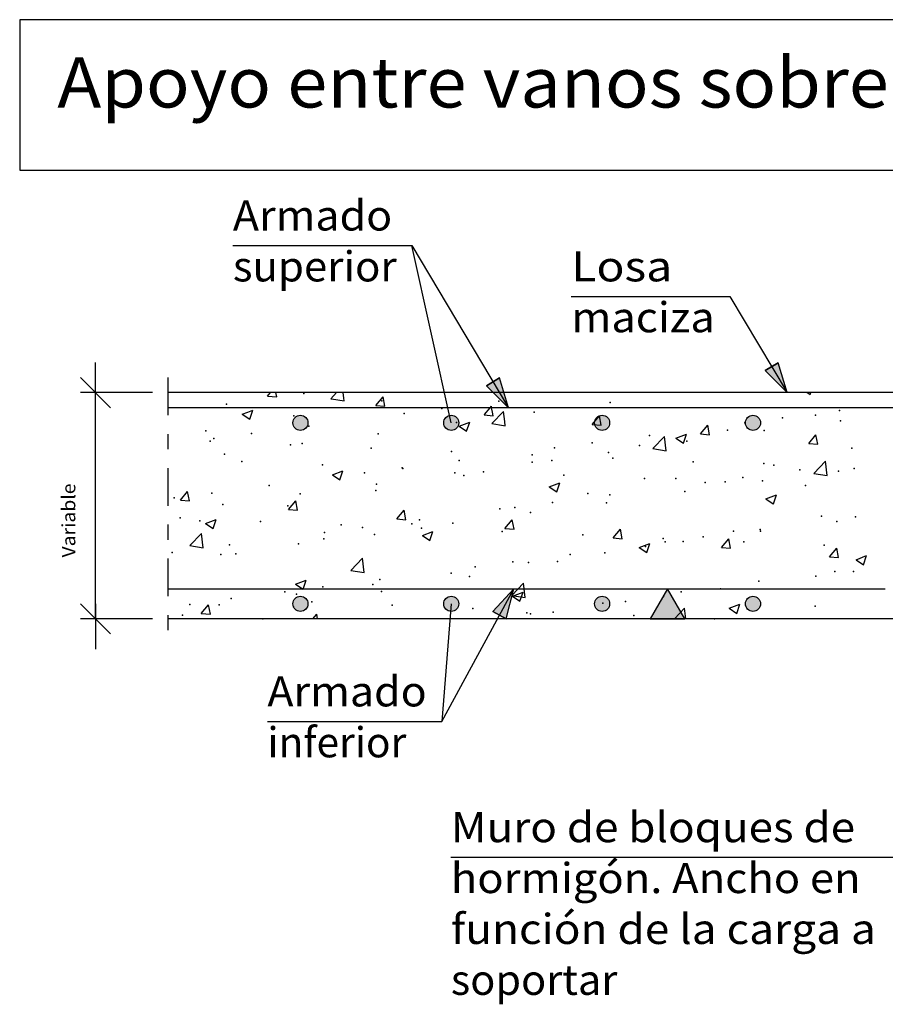
# Model space of a CAD drawing. Units: millimetres. Extents: x 33.1 to 46.1, y 33.6 to 40.7.
# Drawn here: x 33.1 to 38.8, y 34.1 to 40.7 of the extents above; entities that cross this region are included whole.
import ezdxf
from ezdxf.enums import TextEntityAlignment as Align

# ---------------------------------------------------------------- set-up
doc = ezdxf.new("R2010")
doc.units = ezdxf.units.MM
doc.linetypes.add('DASHDOT', pattern=[0.5, 0.25, -0.125, 0, -0.125])
for name, color, linetype in [('0-CYPE0', 1, 'CONTINUOUS'), ('0-CYPE1', 2, 'CONTINUOUS'), ('0-CYPE2', 4, 'CONTINUOUS'), ('0-CYPE4', 6, 'CONTINUOUS'), ('CYPECABECERA', 2, 'CONTINUOUS')]:
    doc.layers.add(name, color=color, linetype=linetype)
doc.styles.add('CYPETXT', font='romans', dxfattribs={"height": 0.2})

msp = doc.modelspace()

# ---------------------------------------------------------------- hatches: boundary and pattern name
at = {"layer": '0-CYPE1'}
msp.add_hatch(color=256, dxfattribs=at).paths.add_polyline_path([(37.3794, 36.8822), (37.2639, 36.6822), (37.4948, 36.6822)], flags=0)
at = {"layer": '0-CYPE2'}
for points in [[(38.1137, 38.3796), (38.0278, 38.3284), (38.1731, 38.1822)], [(36.2661, 38.2796), (36.1802, 38.2284), (36.3255, 38.0822)], [(34.9965, 37.9822), (34.9964, 37.9866), (34.9958, 37.9909), (34.9948, 37.9952), (34.9935, 37.9993), (34.9919, 38.0033), (34.9898, 38.0072), (34.9875, 38.0109), (34.9848, 38.0144), (34.9819, 38.0176), (34.9787, 38.0205), (34.9752, 38.0232), (34.9715, 38.0255), (34.9677, 38.0275), (34.9636, 38.0292), (34.9595, 38.0305), (34.9552, 38.0315), (34.9509, 38.032), (34.9465, 38.0322), (34.9422, 38.032), (34.9379, 38.0315), (34.9336, 38.0305), (34.9294, 38.0292), (34.9254, 38.0275), (34.9215, 38.0255), (34.9179, 38.0232), (34.9144, 38.0205), (34.9112, 38.0176), (34.9082, 38.0144), (34.9056, 38.0109), (34.9032, 38.0072), (34.9012, 38.0033), (34.8996, 37.9993), (34.8982, 37.9952), (34.8973, 37.9909), (34.8967, 37.9866), (34.8965, 37.9822), (34.8967, 37.9779), (34.8973, 37.9735), (34.8982, 37.9693), (34.8996, 37.9651), (34.9012, 37.9611), (34.9032, 37.9572), (34.9056, 37.9535), (34.9082, 37.9501), (34.9112, 37.9469), (34.9144, 37.9439), (34.9179, 37.9413), (34.9215, 37.9389), (34.9254, 37.9369), (34.9294, 37.9352), (34.9336, 37.9339), (34.9379, 37.933), (34.9422, 37.9324), (34.9465, 37.9322), (34.9509, 37.9324), (34.9552, 37.933), (34.9595, 37.9339), (34.9636, 37.9352), (34.9677, 37.9369), (34.9715, 37.9389), (34.9752, 37.9413), (34.9787, 37.9439), (34.9819, 37.9469), (34.9848, 37.9501), (34.9875, 37.9535), (34.9898, 37.9572), (34.9919, 37.9611), (34.9935, 37.9651), (34.9948, 37.9693), (34.9958, 37.9735), (34.9964, 37.9779)], [(35.9965, 37.9822), (35.9964, 37.9866), (35.9958, 37.9909), (35.9948, 37.9952), (35.9935, 37.9993), (35.9919, 38.0033), (35.9898, 38.0072), (35.9875, 38.0109), (35.9848, 38.0144), (35.9819, 38.0176), (35.9787, 38.0205), (35.9752, 38.0232), (35.9715, 38.0255), (35.9677, 38.0275), (35.9636, 38.0292), (35.9595, 38.0305), (35.9552, 38.0315), (35.9509, 38.032), (35.9465, 38.0322), (35.9422, 38.032), (35.9379, 38.0315), (35.9336, 38.0305), (35.9294, 38.0292), (35.9254, 38.0275), (35.9215, 38.0255), (35.9179, 38.0232), (35.9144, 38.0205), (35.9112, 38.0176), (35.9082, 38.0144), (35.9056, 38.0109), (35.9032, 38.0072), (35.9012, 38.0033), (35.8996, 37.9993), (35.8982, 37.9952), (35.8973, 37.9909), (35.8967, 37.9866), (35.8965, 37.9822), (35.8967, 37.9779), (35.8973, 37.9735), (35.8982, 37.9693), (35.8996, 37.9651), (35.9012, 37.9611), (35.9032, 37.9572), (35.9056, 37.9535), (35.9082, 37.9501), (35.9112, 37.9469), (35.9144, 37.9439), (35.9179, 37.9413), (35.9215, 37.9389), (35.9254, 37.9369), (35.9294, 37.9352), (35.9336, 37.9339), (35.9379, 37.933), (35.9422, 37.9324), (35.9465, 37.9322), (35.9509, 37.9324), (35.9552, 37.933), (35.9595, 37.9339), (35.9636, 37.9352), (35.9677, 37.9369), (35.9715, 37.9389), (35.9752, 37.9413), (35.9787, 37.9439), (35.9819, 37.9469), (35.9848, 37.9501), (35.9875, 37.9535), (35.9898, 37.9572), (35.9919, 37.9611), (35.9935, 37.9651), (35.9948, 37.9693), (35.9958, 37.9735), (35.9964, 37.9779)], [(36.9965, 37.9822), (36.9964, 37.9866), (36.9958, 37.9909), (36.9948, 37.9952), (36.9935, 37.9993), (36.9919, 38.0033), (36.9898, 38.0072), (36.9875, 38.0109), (36.9848, 38.0144), (36.9819, 38.0176), (36.9787, 38.0205), (36.9752, 38.0232), (36.9715, 38.0255), (36.9677, 38.0275), (36.9636, 38.0292), (36.9595, 38.0305), (36.9552, 38.0315), (36.9509, 38.032), (36.9465, 38.0322), (36.9422, 38.032), (36.9379, 38.0315), (36.9336, 38.0305), (36.9294, 38.0292), (36.9254, 38.0275), (36.9215, 38.0255), (36.9179, 38.0232), (36.9144, 38.0205), (36.9112, 38.0176), (36.9082, 38.0144), (36.9056, 38.0109), (36.9032, 38.0072), (36.9012, 38.0033), (36.8996, 37.9993), (36.8982, 37.9952), (36.8973, 37.9909), (36.8967, 37.9866), (36.8965, 37.9822), (36.8967, 37.9779), (36.8973, 37.9735), (36.8982, 37.9693), (36.8996, 37.9651), (36.9012, 37.9611), (36.9032, 37.9572), (36.9056, 37.9535), (36.9082, 37.9501), (36.9112, 37.9469), (36.9144, 37.9439), (36.9179, 37.9413), (36.9215, 37.9389), (36.9254, 37.9369), (36.9294, 37.9352), (36.9336, 37.9339), (36.9379, 37.933), (36.9422, 37.9324), (36.9465, 37.9322), (36.9509, 37.9324), (36.9552, 37.933), (36.9595, 37.9339), (36.9636, 37.9352), (36.9677, 37.9369), (36.9715, 37.9389), (36.9752, 37.9413), (36.9787, 37.9439), (36.9819, 37.9469), (36.9848, 37.9501), (36.9875, 37.9535), (36.9898, 37.9572), (36.9919, 37.9611), (36.9935, 37.9651), (36.9948, 37.9693), (36.9958, 37.9735), (36.9964, 37.9779)], [(37.9965, 37.9822), (37.9964, 37.9866), (37.9958, 37.9909), (37.9948, 37.9952), (37.9935, 37.9993), (37.9919, 38.0033), (37.9898, 38.0072), (37.9875, 38.0109), (37.9848, 38.0144), (37.9819, 38.0176), (37.9787, 38.0205), (37.9752, 38.0232), (37.9715, 38.0255), (37.9677, 38.0275), (37.9636, 38.0292), (37.9595, 38.0305), (37.9552, 38.0315), (37.9509, 38.032), (37.9465, 38.0322), (37.9422, 38.032), (37.9379, 38.0315), (37.9336, 38.0305), (37.9294, 38.0292), (37.9254, 38.0275), (37.9215, 38.0255), (37.9179, 38.0232), (37.9144, 38.0205), (37.9112, 38.0176), (37.9082, 38.0144), (37.9056, 38.0109), (37.9032, 38.0072), (37.9012, 38.0033), (37.8996, 37.9993), (37.8982, 37.9952), (37.8973, 37.9909), (37.8967, 37.9866), (37.8965, 37.9822), (37.8967, 37.9779), (37.8973, 37.9735), (37.8982, 37.9693), (37.8996, 37.9651), (37.9012, 37.9611), (37.9032, 37.9572), (37.9056, 37.9535), (37.9082, 37.9501), (37.9112, 37.9469), (37.9144, 37.9439), (37.9179, 37.9413), (37.9215, 37.9389), (37.9254, 37.9369), (37.9294, 37.9352), (37.9336, 37.9339), (37.9379, 37.933), (37.9422, 37.9324), (37.9465, 37.9322), (37.9509, 37.9324), (37.9552, 37.933), (37.9595, 37.9339), (37.9636, 37.9352), (37.9677, 37.9369), (37.9715, 37.9389), (37.9752, 37.9413), (37.9787, 37.9439), (37.9819, 37.9469), (37.9848, 37.9501), (37.9875, 37.9535), (37.9898, 37.9572), (37.9919, 37.9611), (37.9935, 37.9651), (37.9948, 37.9693), (37.9958, 37.9735), (37.9964, 37.9779)], [(34.9965, 36.7822), (34.9964, 36.7866), (34.9958, 36.7909), (34.9948, 36.7952), (34.9935, 36.7993), (34.9919, 36.8033), (34.9898, 36.8072), (34.9875, 36.8109), (34.9848, 36.8144), (34.9819, 36.8176), (34.9787, 36.8205), (34.9752, 36.8232), (34.9715, 36.8255), (34.9677, 36.8275), (34.9636, 36.8292), (34.9595, 36.8305), (34.9552, 36.8315), (34.9509, 36.832), (34.9465, 36.8322), (34.9422, 36.832), (34.9379, 36.8315), (34.9336, 36.8305), (34.9294, 36.8292), (34.9254, 36.8275), (34.9215, 36.8255), (34.9179, 36.8232), (34.9144, 36.8205), (34.9112, 36.8176), (34.9082, 36.8144), (34.9056, 36.8109), (34.9032, 36.8072), (34.9012, 36.8033), (34.8996, 36.7993), (34.8982, 36.7952), (34.8973, 36.7909), (34.8967, 36.7866), (34.8965, 36.7822), (34.8967, 36.7779), (34.8973, 36.7735), (34.8982, 36.7693), (34.8996, 36.7651), (34.9012, 36.7611), (34.9032, 36.7572), (34.9056, 36.7535), (34.9082, 36.7501), (34.9112, 36.7469), (34.9144, 36.7439), (34.9179, 36.7413), (34.9215, 36.7389), (34.9254, 36.7369), (34.9294, 36.7352), (34.9336, 36.7339), (34.9379, 36.733), (34.9422, 36.7324), (34.9465, 36.7322), (34.9509, 36.7324), (34.9552, 36.733), (34.9595, 36.7339), (34.9636, 36.7352), (34.9677, 36.7369), (34.9715, 36.7389), (34.9752, 36.7413), (34.9787, 36.7439), (34.9819, 36.7469), (34.9848, 36.7501), (34.9875, 36.7535), (34.9898, 36.7572), (34.9919, 36.7611), (34.9935, 36.7651), (34.9948, 36.7693), (34.9958, 36.7735), (34.9964, 36.7779)], [(35.9965, 36.7822), (35.9964, 36.7866), (35.9958, 36.7909), (35.9948, 36.7952), (35.9935, 36.7993), (35.9919, 36.8033), (35.9898, 36.8072), (35.9875, 36.8109), (35.9848, 36.8144), (35.9819, 36.8176), (35.9787, 36.8205), (35.9752, 36.8232), (35.9715, 36.8255), (35.9677, 36.8275), (35.9636, 36.8292), (35.9595, 36.8305), (35.9552, 36.8315), (35.9509, 36.832), (35.9465, 36.8322), (35.9422, 36.832), (35.9379, 36.8315), (35.9336, 36.8305), (35.9294, 36.8292), (35.9254, 36.8275), (35.9215, 36.8255), (35.9179, 36.8232), (35.9144, 36.8205), (35.9112, 36.8176), (35.9082, 36.8144), (35.9056, 36.8109), (35.9032, 36.8072), (35.9012, 36.8033), (35.8996, 36.7993), (35.8982, 36.7952), (35.8973, 36.7909), (35.8967, 36.7866), (35.8965, 36.7822), (35.8967, 36.7779), (35.8973, 36.7735), (35.8982, 36.7693), (35.8996, 36.7651), (35.9012, 36.7611), (35.9032, 36.7572), (35.9056, 36.7535), (35.9082, 36.7501), (35.9112, 36.7469), (35.9144, 36.7439), (35.9179, 36.7413), (35.9215, 36.7389), (35.9254, 36.7369), (35.9294, 36.7352), (35.9336, 36.7339), (35.9379, 36.733), (35.9422, 36.7324), (35.9465, 36.7322), (35.9509, 36.7324), (35.9552, 36.733), (35.9595, 36.7339), (35.9636, 36.7352), (35.9677, 36.7369), (35.9715, 36.7389), (35.9752, 36.7413), (35.9787, 36.7439), (35.9819, 36.7469), (35.9848, 36.7501), (35.9875, 36.7535), (35.9898, 36.7572), (35.9919, 36.7611), (35.9935, 36.7651), (35.9948, 36.7693), (35.9958, 36.7735), (35.9964, 36.7779)], [(36.2215, 36.7302), (36.3094, 36.6825), (36.3607, 36.8822)], [(36.9965, 36.7822), (36.9964, 36.7866), (36.9958, 36.7909), (36.9948, 36.7952), (36.9935, 36.7993), (36.9919, 36.8033), (36.9898, 36.8072), (36.9875, 36.8109), (36.9848, 36.8144), (36.9819, 36.8176), (36.9787, 36.8205), (36.9752, 36.8232), (36.9715, 36.8255), (36.9677, 36.8275), (36.9636, 36.8292), (36.9595, 36.8305), (36.9552, 36.8315), (36.9509, 36.832), (36.9465, 36.8322), (36.9422, 36.832), (36.9379, 36.8315), (36.9336, 36.8305), (36.9294, 36.8292), (36.9254, 36.8275), (36.9215, 36.8255), (36.9179, 36.8232), (36.9144, 36.8205), (36.9112, 36.8176), (36.9082, 36.8144), (36.9056, 36.8109), (36.9032, 36.8072), (36.9012, 36.8033), (36.8996, 36.7993), (36.8982, 36.7952), (36.8973, 36.7909), (36.8967, 36.7866), (36.8965, 36.7822), (36.8967, 36.7779), (36.8973, 36.7735), (36.8982, 36.7693), (36.8996, 36.7651), (36.9012, 36.7611), (36.9032, 36.7572), (36.9056, 36.7535), (36.9082, 36.7501), (36.9112, 36.7469), (36.9144, 36.7439), (36.9179, 36.7413), (36.9215, 36.7389), (36.9254, 36.7369), (36.9294, 36.7352), (36.9336, 36.7339), (36.9379, 36.733), (36.9422, 36.7324), (36.9465, 36.7322), (36.9509, 36.7324), (36.9552, 36.733), (36.9595, 36.7339), (36.9636, 36.7352), (36.9677, 36.7369), (36.9715, 36.7389), (36.9752, 36.7413), (36.9787, 36.7439), (36.9819, 36.7469), (36.9848, 36.7501), (36.9875, 36.7535), (36.9898, 36.7572), (36.9919, 36.7611), (36.9935, 36.7651), (36.9948, 36.7693), (36.9958, 36.7735), (36.9964, 36.7779)], [(37.9965, 36.7822), (37.9964, 36.7866), (37.9958, 36.7909), (37.9948, 36.7952), (37.9935, 36.7993), (37.9919, 36.8033), (37.9898, 36.8072), (37.9875, 36.8109), (37.9848, 36.8144), (37.9819, 36.8176), (37.9787, 36.8205), (37.9752, 36.8232), (37.9715, 36.8255), (37.9677, 36.8275), (37.9636, 36.8292), (37.9595, 36.8305), (37.9552, 36.8315), (37.9509, 36.832), (37.9465, 36.8322), (37.9422, 36.832), (37.9379, 36.8315), (37.9336, 36.8305), (37.9294, 36.8292), (37.9254, 36.8275), (37.9215, 36.8255), (37.9179, 36.8232), (37.9144, 36.8205), (37.9112, 36.8176), (37.9082, 36.8144), (37.9056, 36.8109), (37.9032, 36.8072), (37.9012, 36.8033), (37.8996, 36.7993), (37.8982, 36.7952), (37.8973, 36.7909), (37.8967, 36.7866), (37.8965, 36.7822), (37.8967, 36.7779), (37.8973, 36.7735), (37.8982, 36.7693), (37.8996, 36.7651), (37.9012, 36.7611), (37.9032, 36.7572), (37.9056, 36.7535), (37.9082, 36.7501), (37.9112, 36.7469), (37.9144, 36.7439), (37.9179, 36.7413), (37.9215, 36.7389), (37.9254, 36.7369), (37.9294, 36.7352), (37.9336, 36.7339), (37.9379, 36.733), (37.9422, 36.7324), (37.9465, 36.7322), (37.9509, 36.7324), (37.9552, 36.733), (37.9595, 36.7339), (37.9636, 36.7352), (37.9677, 36.7369), (37.9715, 36.7389), (37.9752, 36.7413), (37.9787, 36.7439), (37.9819, 36.7469), (37.9848, 36.7501), (37.9875, 36.7535), (37.9898, 36.7572), (37.9919, 36.7611), (37.9935, 36.7651), (37.9948, 36.7693), (37.9958, 36.7735), (37.9964, 36.7779)]]:
    msp.add_hatch(color=256, dxfattribs=at).paths.add_polyline_path(points, flags=0)

# ---------------------------------------------------------------- linework, layer by layer
at = {"layer": '0-CYPE0'}
for p, q in [((34.7294, 38.1596), (34.7486, 38.1824)), ((34.7295, 38.1596), (34.7892, 38.1544)), ((34.7892, 38.1544), (34.7841, 38.1824)), ((35.1481, 38.1422), (35.1868, 38.1824)), ((35.1481, 38.1422), (35.1521, 38.1416)), ((35.1521, 38.1416), (35.2371, 38.1284)), ((35.4467, 38.0969), (35.4949, 38.1543)), ((35.5065, 38.0917), (35.4949, 38.1543)), ((38.3056, 38.1824), (38.3256, 38.169)), ((38.3256, 38.1689), (38.3302, 38.1824)), ((34.597, 38.0538), (34.6314, 38.067)), ((34.6265, 38.0522), (34.6314, 38.067)), ((35.4467, 38.0969), (35.5065, 38.0916)), ((36.2045, 38.0824), (36.2122, 38.0916)), ((36.2139, 38.0824), (36.2122, 38.0916)), ((34.5614, 38.0402), (34.597, 38.0538)), ((34.5614, 38.0402), (34.6111, 38.0066)), ((34.6111, 38.0066), (34.6265, 38.0522)), ((36.164, 38.0341), (36.2238, 38.0289)), ((36.2154, 37.9767), (36.2933, 38.0578)), ((36.301, 37.9918), (36.2933, 38.0578)), ((36.8812, 37.9714), (36.9294, 38.0288)), ((36.941, 37.9662), (36.9294, 38.0288)), ((35.9985, 37.9601), (36.0686, 37.987)), ((35.9985, 37.9601), (36.0483, 37.9265)), ((36.0483, 37.9265), (36.0685, 37.9869)), ((36.2154, 37.9767), (36.2935, 37.9645)), ((36.2935, 37.9645), (36.3043, 37.9629)), ((36.3043, 37.9629), (36.301, 37.9918)), ((36.8812, 37.9714), (36.941, 37.9661)), ((37.5985, 37.9086), (37.6467, 37.9661)), ((37.6583, 37.9034), (37.6467, 37.9661)), ((37.2826, 37.8111), (37.3605, 37.8923)), ((37.3716, 37.7974), (37.3605, 37.8923)), ((37.4356, 37.88), (37.4854, 37.8464)), ((37.4357, 37.88), (37.5057, 37.9069)), ((37.4854, 37.8464), (37.5057, 37.9068)), ((37.5985, 37.9086), (37.6583, 37.9034)), ((38.3157, 37.8459), (38.364, 37.9033)), ((38.3755, 37.8407), (38.364, 37.9033)), ((37.2826, 37.8111), (37.3715, 37.7974)), ((38.3158, 37.8459), (38.3755, 37.8406)), ((38.3499, 37.6456), (38.4277, 37.7268)), ((38.4388, 37.6318), (38.4278, 37.7268)), ((35.1583, 37.6375), (35.2283, 37.6644)), ((35.1583, 37.6375), (35.208, 37.604)), ((35.208, 37.604), (35.2283, 37.6644)), ((38.3498, 37.6456), (38.4388, 37.6318)), ((36.5954, 37.5575), (36.6655, 37.5843)), ((36.5954, 37.5575), (36.6452, 37.5239)), ((36.6452, 37.5239), (36.6655, 37.5843)), ((34.1509, 37.4702), (34.1991, 37.5277)), ((34.2107, 37.465), (34.1992, 37.5276)), ((38.0326, 37.4774), (38.1026, 37.5042)), ((38.0326, 37.4774), (38.0814, 37.4444)), ((38.0824, 37.4441), (38.1026, 37.5042)), ((34.1509, 37.4702), (34.2107, 37.465)), ((34.8682, 37.4074), (34.9164, 37.4649)), ((34.928, 37.4022), (34.9164, 37.4649)), ((38.0814, 37.4444), (38.0823, 37.4438)), ((38.0823, 37.4438), (38.0824, 37.4441)), ((34.8682, 37.4074), (34.928, 37.4022)), ((35.5855, 37.3447), (35.6337, 37.4022)), ((35.5855, 37.3447), (35.6452, 37.3395)), ((35.6452, 37.3395), (35.6337, 37.4021)), ((34.3181, 37.315), (34.3881, 37.3419)), ((34.3181, 37.315), (34.3678, 37.2815)), ((34.3678, 37.2814), (34.3881, 37.3419)), ((36.3027, 37.2819), (36.3509, 37.3394)), ((36.3027, 37.2819), (36.3625, 37.2767)), ((36.3625, 37.2767), (36.3509, 37.3394)), ((34.2135, 37.1681), (34.2914, 37.2492)), ((34.3024, 37.1543), (34.2914, 37.2492)), ((35.7552, 37.2349), (35.8252, 37.2618)), ((35.7552, 37.2349), (35.8049, 37.2014)), ((35.805, 37.2014), (35.8252, 37.2618)), ((37.02, 37.2192), (37.0682, 37.2767)), ((37.02, 37.2192), (37.0798, 37.2139)), ((37.0798, 37.214), (37.0682, 37.2767)), ((37.7372, 37.1564), (37.7854, 37.2139)), ((37.797, 37.1512), (37.7855, 37.2139)), ((34.2135, 37.1681), (34.3024, 37.1543)), ((37.1923, 37.1548), (37.2624, 37.1817)), ((37.1923, 37.1548), (37.2421, 37.1213)), ((37.2421, 37.1213), (37.2624, 37.1817)), ((37.7372, 37.1564), (37.797, 37.1512)), ((38.4545, 37.0937), (38.5027, 37.1512)), ((38.5143, 37.0885), (38.5027, 37.1512)), ((35.2807, 37.0025), (35.3586, 37.0837)), ((35.3697, 36.9888), (35.3586, 37.0837)), ((38.4545, 37.0937), (38.5143, 37.0884)), ((38.6295, 37.0747), (38.6995, 37.1016)), ((38.6792, 37.0412), (38.6995, 37.1016)), ((38.6295, 37.0747), (38.6792, 37.0412)), ((35.2807, 37.0025), (35.3696, 36.9888)), ((34.915, 36.9124), (34.985, 36.9393)), ((34.915, 36.9124), (34.9647, 36.8788)), ((34.9647, 36.8788), (34.985, 36.9393)), ((36.348, 36.837), (36.4258, 36.9182)), ((36.4369, 36.8232), (36.4259, 36.9182)), ((36.3479, 36.837), (36.4369, 36.8232)), ((36.3521, 36.8323), (36.4221, 36.8592)), ((36.3521, 36.8323), (36.4019, 36.7987)), ((36.4019, 36.7987), (36.4221, 36.8592)), ((34.2897, 36.718), (34.3379, 36.7755)), ((34.3495, 36.7128), (34.3379, 36.7755)), ((37.7893, 36.7522), (37.8593, 36.7791)), ((37.839, 36.7186), (37.8593, 36.7791)), ((34.2897, 36.718), (34.3495, 36.7128)), ((35.0297, 36.6824), (35.0552, 36.7127)), ((35.0608, 36.6824), (35.0552, 36.7127)), ((37.4257, 36.6824), (37.4931, 36.7527)), ((37.5013, 36.6824), (37.4931, 36.7527)), ((37.7892, 36.7522), (37.839, 36.7187))]:
    msp.add_line(p, q, dxfattribs=at)
for points in [[(35.2371, 38.1284), (35.235, 38.1461), (35.2308, 38.1824)], [(36.164, 38.0341), (36.1668, 38.0376), (36.2045, 38.0824)], [(36.2237, 38.0289), (36.2194, 38.0524), (36.2139, 38.0824)]]:
    msp.add_lwpolyline(points, dxfattribs=at)
for p in [(34.9694, 38.1773), (35.487, 38.129), (34.456, 38.1069), (35.8838, 38.077), (36.2625, 38.1268), (37.0003, 38.1179), (38.5207, 38.0644), (34.9038, 38.0289), (35.6334, 38.044), (36.4952, 38.0538), (38.1419, 38.0145), (38.3617, 38.0329), (35.0019, 37.9609), (35.9817, 37.9834), (37.7785, 37.9327), (37.8916, 37.9815), (38.526, 37.9944), (34.3206, 37.9288), (34.3728, 37.8781), (34.6231, 37.911), (35.4623, 37.9085), (37.2601, 37.8984), (38.0209, 37.9304), (34.3475, 37.8597), (34.8814, 37.8371), (34.9572, 37.8444), (35.4152, 37.8146), (36.631, 37.8156), (36.8813, 37.8485), (37.1953, 37.8326), (37.5075, 37.8599), (38.6013, 37.8133), (34.4438, 37.774), (35.949, 37.792), (36.4828, 37.7695), (36.9881, 37.785), (37.0166, 37.7469), (34.5584, 37.7254), (35.0922, 37.7028), (35.6207, 37.6826), (35.626, 37.6803), (35.9994, 37.7324), (36.483, 37.721), (36.6121, 37.7325), (37.5504, 37.7244), (38.0181, 37.7132), (38.0843, 37.7018), (38.6181, 37.6793), (35.3704, 37.6496), (35.9696, 37.6505), (36.0289, 37.6324), (36.1598, 37.6577), (36.6937, 37.6352), (37.2275, 37.6126), (37.4349, 37.6131), (37.8789, 37.6201), (38.2576, 37.67), (38.5139, 37.6615), (34.7388, 37.5665), (35.4502, 37.5756), (37.6285, 37.5871), (37.7613, 37.59), (38.0088, 37.5975), (38.2951, 37.5675), (34.1097, 37.4837), (34.3601, 37.5166), (34.9451, 37.5116), (35.4457, 37.5323), (36.8517, 37.513), (36.997, 37.504), (37.4953, 37.527), (34.4316, 37.4411), (34.8625, 37.4322), (36.2685, 37.4129), (36.3679, 37.4212), (36.6182, 37.4541), (36.9759, 37.4521), (34.1486, 37.3514), (36.4708, 37.3881), (38.4, 37.3632), (38.6261, 37.3587), (34.2794, 37.3321), (34.6824, 37.3288), (35.2162, 37.3063), (35.3576, 37.2882), (35.6853, 37.3128), (35.7364, 37.338), (35.75, 37.2837), (35.9574, 37.3176), (38.5017, 37.3286), (35.1073, 37.2552), (35.438, 37.2427), (36.2839, 37.2612), (36.8177, 37.2386), (37.3515, 37.2161), (37.6158, 37.2257), (37.8168, 37.2631), (37.9945, 37.2755), (37.9966, 37.2646), (34.4757, 37.1721), (34.9329, 37.1787), (35.1022, 37.2127), (37.2336, 37.163), (37.3655, 37.1927), (37.4832, 37.1942), (37.8853, 37.1935), (38.4191, 37.1709), (34.097, 37.1222), (34.4195, 37.1082), (34.519, 37.1126), (36.7339, 37.1096), (36.9638, 37.1192), (36.1048, 37.0268), (36.3552, 37.0597), (36.4587, 37.0552), (36.6504, 37.0629), (35.9452, 36.9848), (36.0673, 36.9628), (38.363, 36.9643), (38.4896, 36.9957), (38.6134, 36.9972), (35.0946, 36.8938), (35.4259, 36.9098), (35.4733, 36.9436), (37.9844, 36.9317), (34.8442, 36.8608), (34.9207, 36.8458), (35.4841, 36.8627), (37.3527, 36.8313), (37.471, 36.8613), (37.7315, 36.8811), (34.2127, 36.7777), (34.4073, 36.7754), (34.4877, 36.8178), (34.9009, 36.7626), (35.0215, 36.7953), (35.5553, 36.7727), (36.9516, 36.7863), (37.1024, 36.7983), (38.3587, 36.7666), (34.1647, 36.7061), (36.0891, 36.7502), (36.4465, 36.7223), (36.4708, 36.7152), (36.623, 36.7276), (37.1568, 36.7051), (34.6985, 36.6835), (37.6906, 36.6825)]:
    msp.add_point(p, dxfattribs=at)
at = {"layer": '0-CYPE1'}
for p, q in [((34.4989, 39.1572), (35.6849, 39.1572)), ((35.6849, 39.1572), (36.3255, 38.0822)), ((35.9465, 37.9822), (35.6849, 39.1572)), ((36.7421, 38.8199), (37.7931, 38.8199)), ((37.7931, 38.8199), (38.1731, 38.1822)), ((33.5878, 38.0822), (33.5878, 38.3822)), ((33.6878, 38.0822), (33.4878, 38.2822)), ((33.9668, 38.1822), (33.4878, 38.1822)), ((33.5878, 36.6822), (33.5878, 38.1822)), ((35.8837, 36.0017), (36.3607, 36.8822)), ((33.6878, 36.5822), (33.4878, 36.7822)), ((33.5878, 36.7822), (33.5878, 36.4822)), ((35.9465, 36.7822), (35.8837, 36.0017)), ((33.9668, 36.6822), (33.4878, 36.6822)), ((34.7277, 36.0017), (35.8837, 36.0017)), ((35.9436, 35.1015), (38.9266, 35.1015))]:
    msp.add_line(p, q, dxfattribs=at)
at = {"layer": '0-CYPE1', "linetype": 'DASHDOT'}
msp.add_line((34.0668, 38.2822), (34.0668, 36.5822), dxfattribs=at)
at = {"layer": '0-CYPE1'}
msp.add_lwpolyline([(37.2639, 36.6822), (37.4948, 36.6822), (37.3794, 36.8822), (37.2639, 36.6822)], close=True, dxfattribs=at)
at = {"layer": '0-CYPE2'}
for p, q in [((45.8263, 38.1822), (34.0668, 38.1822)), ((45.8263, 36.6822), (34.0668, 36.6822))]:
    msp.add_line(p, q, dxfattribs=at)
for points in [[(38.0278, 38.3284), (38.1731, 38.1822), (38.1137, 38.3796), (38.0278, 38.3284)], [(38.0278, 38.3284), (38.1137, 38.3796), (38.0278, 38.3284)], [(36.1802, 38.2284), (36.3255, 38.0822), (36.2661, 38.2796), (36.1802, 38.2284)], [(36.1802, 38.2284), (36.2661, 38.2796), (36.1802, 38.2284)], [(36.3094, 36.6825), (36.3607, 36.8822), (36.2215, 36.7302), (36.3094, 36.6825)], [(36.3094, 36.6825), (36.2215, 36.7302), (36.3094, 36.6825)]]:
    msp.add_lwpolyline(points, close=True, dxfattribs=at)
for centre in [(34.9465, 37.9822), (35.9465, 37.9822), (36.9465, 37.9822), (37.9465, 37.9822), (34.9465, 36.7822), (35.9465, 36.7822), (36.9465, 36.7822), (37.9465, 36.7822)]:
    msp.add_circle(centre, 0.05, dxfattribs=at)
at = {"layer": '0-CYPE4'}
for p, q in [((45.8263, 38.0822), (34.0668, 38.0822)), ((34.0668, 36.8822), (38.8236, 36.8822))]:
    msp.add_line(p, q, dxfattribs=at)
at = {"layer": 'CYPECABECERA'}
msp.add_lwpolyline([(33.0858, 39.6569), (46.0883, 39.6569), (46.0883, 40.6551), (33.0858, 40.6551), (33.0858, 39.6569)], close=True, dxfattribs=at)

# ---------------------------------------------------------------- texts
at = {"layer": '0-CYPE1', "style": 'CYPETXT'}
for s, width, p, p2 in [('Armado', 0.964174, (34.4989, 39.2572), (35.5549, 39.2572)), ('superior', 0.91224, (34.4989, 38.9197), (35.5849, 38.9197)), ('Losa ', 0.833226, (36.7421, 38.9199), (37.4801, 38.9199)), ('maciza', 0.933224, (36.7421, 38.5824), (37.6931, 38.5824)), ('Armado', 0.964174, (34.7277, 36.1017), (35.7837, 36.1017)), ('inferior', 0.887202, (34.7277, 35.7642), (35.6487, 35.7642)), ('Muro de bloques de ', 0.818821, (35.9436, 35.2015), (38.6886, 35.2015)), ('hormigón. Ancho en ', 0.836691, (35.9436, 34.864), (38.7246, 34.864)), ('función de la carga a ', 0.776192, (35.9436, 34.5265), (38.8266, 34.5265)), ('soportar', 0.891692, (35.9436, 34.189), (37.0476, 34.189))]:
    msp.add_text(s, height=0.2, dxfattribs=dict(at, width=width)).set_placement(p, p2, align=Align.FIT)
at = {"layer": '0-CYPE1', "style": 'CYPETXT', "width": 0.974118}
msp.add_text('Variable', height=0.08889, rotation=89.99998, dxfattribs=at).set_placement((33.4545, 37.0892), (33.4545, 37.5799), align=Align.FIT)
at = {"layer": 'CYPECABECERA', "style": 'CYPETXT', "width": 0.838549}
msp.add_text('Apoyo entre vanos sobre muro de bloques de hormigón.', height=0.332759, dxfattribs=at).set_placement((33.3354, 40.0728), (45.8388, 40.0728), align=Align.FIT)

doc.saveas('drawing.dxf')
